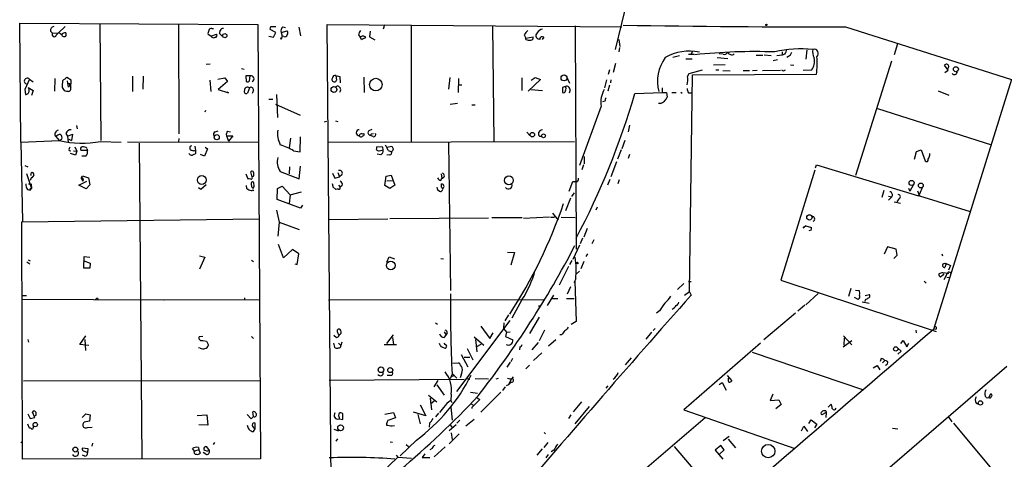
# Model space of a CAD drawing. Extents: x 13 to 23297, y -23051 to 936.
# Drawn here: x 395 to 601, y 352 to 444 of the extents above; entities that cross this region are included whole.
import ezdxf

# ---------------------------------------------------------------- set-up
doc = ezdxf.new("R2010")
doc.units = 0
doc.header["$MEASUREMENT"] = 0
doc.layers.add('MAIN', color=5, linetype='CONTINUOUS')

msp = doc.modelspace()

# ---------------------------------------------------------------- linework, layer by layer
at = {"layer": 'MAIN'}
for p, q in [((522.8167, 452.1201), (519.3453, 437.8961)), ((395.224, 418.5074), (394.97, 443.3994)), ((394.97, 443.3994), (444.754, 443.1454)), ((404.4527, 442.7221), (403.098, 441.3674)), ((411.734, 443.3147), (411.9033, 418.8461)), ((428.1593, 443.2301), (428.244, 420.2854)), ((435.102, 442.2987), (435.4407, 442.2987)), ((444.754, 443.1454), (445.262, 352.3827)), ((447.4633, 442.7221), (448.4793, 442.7221)), ((449.9187, 442.6374), (450.5113, 442.4681)), ((453.3053, 442.5527), (453.644, 440.7747)), ((460.0787, 341.7147), (459.232, 443.1454)), ((459.232, 443.1454), (520.7847, 442.6374)), ((471.17, 443.0607), (470.916, 442.1294)), ((476.758, 442.9761), (476.758, 418.5074)), ((493.776, 442.8067), (494.03, 418.6767)), ((511.048, 442.8067), (511.2173, 396.1554)), ((567.5207, 442.6374), (602.1493, 431.6307)), ((401.4047, 441.7061), (401.828, 441.2827)), ((401.7433, 440.8594), (401.9973, 440.6054)), ((401.828, 441.2827), (403.098, 441.3674)), ((402.59, 440.8594), (403.098, 441.3674)), ((403.9447, 440.6901), (403.86, 440.9441)), ((434.9327, 440.6901), (434.34, 441.0287)), ((434.9327, 440.6901), (436.118, 441.1134)), ((437.3033, 440.6901), (436.7107, 441.1981)), ((447.04, 440.6901), (447.9713, 440.4361)), ((448.4793, 441.4521), (447.294, 442.0447)), ((447.9713, 440.4361), (448.4793, 441.4521)), ((449.58, 441.4521), (450.85, 441.7907)), ((449.58, 441.4521), (449.834, 440.6901)), ((449.834, 440.6901), (449.6647, 440.2667)), ((450.1727, 440.6054), (449.834, 440.6901)), ((465.7513, 440.9441), (466.09, 440.4361)), ((466.344, 440.0127), (466.09, 440.4361)), ((468.2067, 441.7061), (468.0373, 440.5207)), ((468.0373, 440.5207), (469.138, 439.9281)), ((500.38, 440.9441), (500.7187, 440.2667)), ((500.7187, 440.2667), (502.2427, 440.5207)), ((500.7187, 440.0127), (500.7187, 440.2667)), ((504.444, 440.4361), (504.1053, 440.0127)), ((520.1073, 440.0127), (520.3613, 438.4887)), ((520.2767, 438.3194), (520.1073, 437.3881)), ((578.358, 439.0814), (577.6807, 436.7954)), ((531.4527, 436.2874), (532.8073, 436.6261)), ((534.67, 436.8801), (535.8553, 436.8801)), ((535.432, 437.3881), (535.2627, 436.8801)), ((540.6813, 436.2027), (542.8827, 436.0334)), ((541.9513, 436.8801), (541.1047, 436.9647)), ((542.8827, 437.3034), (543.052, 437.1341)), ((548.8093, 436.7107), (550.2487, 436.7107)), ((550.5027, 436.7954), (551.942, 436.6261)), ((554.228, 436.7107), (553.1273, 436.5414)), ((554.228, 437.3881), (554.228, 436.7107)), ((554.8207, 436.8801), (554.228, 436.7107)), ((555.5827, 436.4567), (555.244, 436.2027)), ((559.3927, 437.8114), (559.2233, 435.8641)), ((434.7633, 434.8481), (433.9167, 434.7634)), ((519.43, 434.9327), (518.922, 433.0701)), ((534.162, 435.9487), (535.432, 435.9487)), ((539.9193, 434.6787), (542.3747, 434.7634)), ((552.3653, 435.6101), (553.2967, 435.7794)), ((556.006, 434.6787), (556.6833, 434.5941)), ((577.088, 435.4407), (569.5527, 411.5647)), ((588.9413, 433.5781), (588.1793, 434.5941)), ((405.7227, 431.4614), (404.7913, 432.0541)), ((418.5073, 432.3081), (418.5073, 429.0907)), ((420.7933, 432.3081), (420.7087, 429.5987)), ((436.372, 431.7154), (437.8113, 431.9694)), ((437.8113, 431.9694), (438.404, 431.2074)), ((441.2827, 433.9167), (441.8753, 433.7474)), ((443.1453, 432.3927), (442.214, 432.3927)), ((442.214, 432.3927), (442.2987, 431.2074)), ((442.976, 431.3767), (443.1453, 432.3927)), ((461.01, 432.4774), (461.1793, 431.4614)), ((461.01, 432.4774), (461.8567, 432.2234)), ((461.8567, 432.2234), (461.9413, 430.9534)), ((466.852, 432.1387), (466.9367, 428.9214)), ((484.632, 429.5987), (484.886, 432.0541)), ((499.872, 431.9694), (499.872, 429.3447)), ((501.8193, 431.4614), (502.666, 432.0541)), ((502.666, 432.0541), (503.7667, 431.6307)), ((509.1853, 432.2234), (509.8627, 430.8687)), ((518.16, 433.6627), (517.906, 432.6467)), ((534.5007, 432.2234), (534.8393, 432.9007)), ((534.8393, 432.9007), (537.6333, 433.6627)), ((534.924, 387.2654), (535.5167, 432.5621)), ((535.5167, 432.5621), (561.4247, 432.7314)), ((540.4273, 433.6627), (541.02, 433.6627)), ((541.8667, 433.4934), (543.3907, 433.4087)), ((546.1, 433.4934), (547.4547, 433.4934)), ((549.0633, 433.4934), (548.0473, 433.4087)), ((550.164, 433.4934), (553.8893, 433.5781)), ((554.6513, 433.4934), (554.99, 433.6627)), ((560.4087, 433.5781), (558.6307, 433.4934)), ((588.264, 433.0701), (588.9413, 433.5781)), ((397.002, 431.7154), (396.0707, 429.5141)), ((396.748, 429.9374), (397.764, 429.3447)), ((397.002, 431.7154), (397.764, 431.1227)), ((402.336, 431.8001), (402.2513, 429.1754)), ((403.86, 429.9374), (404.114, 429.5141)), ((404.876, 431.3767), (405.13, 430.0221)), ((405.0453, 430.6994), (405.4687, 430.7841)), ((405.13, 430.7841), (405.4687, 430.7841)), ((405.638, 429.8527), (405.7227, 431.4614)), ((434.6787, 431.4614), (434.9327, 429.0907)), ((438.404, 431.2074), (436.4567, 429.5141)), ((443.23, 430.1067), (443.5687, 429.9374)), ((460.9253, 430.1067), (461.518, 430.3607)), ((486.664, 431.8001), (486.5793, 428.9214)), ((486.664, 430.5301), (487.3413, 430.5301)), ((503.7667, 431.6307), (501.2267, 429.1754)), ((509.016, 430.1914), (508.3387, 429.9374)), ((508.3387, 429.9374), (508.3387, 428.9214)), ((517.5673, 431.5461), (517.144, 429.8527)), ((518.16, 430.4454), (517.8213, 429.1754)), ((518.4987, 431.5461), (518.414, 430.9534)), ((602.1493, 431.6307), (585.8933, 379.3914)), ((396.0707, 429.5141), (396.1553, 428.4981)), ((397.764, 429.3447), (397.4253, 428.2441)), ((436.4567, 429.5141), (438.5733, 428.8367)), ((438.5733, 428.8367), (438.3193, 429.0061)), ((442.976, 429.8527), (442.5527, 428.7521)), ((448.6487, 428.4981), (448.818, 423.6721)), ((501.7347, 429.5141), (504.19, 429.3447)), ((509.9473, 429.4294), (509.778, 428.7521)), ((523.494, 428.6674), (529.1667, 428.9214)), ((529.1667, 429.8527), (529.1667, 428.9214)), ((529.1667, 428.9214), (530.098, 428.9214)), ((530.098, 428.9214), (530.2673, 427.9054)), ((531.1987, 428.9214), (532.13, 428.9214)), ((533.0613, 429.0061), (533.4, 428.7521)), ((534.67, 428.8367), (535.3473, 428.8367)), ((586.8247, 429.2601), (589.1107, 428.3287)), ((447.04, 427.4821), (447.8867, 427.4821)), ((448.3947, 426.4661), (453.5593, 424.1801)), ((486.41, 426.6354), (484.886, 426.3814)), ((489.458, 426.2967), (490.1353, 426.2967)), ((516.4667, 426.0427), (511.8947, 413.6814)), ((517.2287, 427.0587), (516.7207, 426.9741)), ((528.828, 426.6354), (528.4047, 426.6354)), ((433.7473, 424.8574), (433.832, 425.1961)), ((574.2093, 425.5347), (598.0007, 417.9994)), ((406.8233, 421.9787), (406.9927, 421.3014)), ((458.6393, 422.7407), (459.1473, 422.9101)), ((460.9253, 422.9947), (461.4333, 422.8254)), ((522.3933, 422.0634), (522.0547, 420.7087)), ((402.5053, 419.6927), (403.1827, 418.8461)), ((404.622, 420.3701), (404.9607, 419.7774)), ((404.9607, 419.7774), (405.9767, 420.2007)), ((404.9607, 419.7774), (405.13, 418.5074)), ((405.9767, 420.2007), (405.8073, 418.8461)), ((435.7793, 420.7087), (436.4567, 420.8781)), ((438.15, 419.8621), (439.5047, 419.8621)), ((438.15, 419.8621), (438.5733, 418.7614)), ((438.404, 420.7934), (438.9967, 420.7087)), ((439.5047, 419.8621), (438.5733, 418.7614)), ((466.0053, 419.6927), (465.9207, 419.8621)), ((466.5133, 420.2854), (466.852, 420.3701)), ((467.9527, 420.9627), (468.63, 421.2167)), ((468.7993, 419.6927), (468.2913, 419.9467)), ((468.4607, 420.2854), (468.884, 420.3701)), ((500.888, 420.6241), (501.5653, 419.9467)), ((503.682, 420.9627), (503.3433, 420.5394)), ((503.5973, 419.7774), (503.936, 419.7774)), ((395.224, 418.5074), (403.1827, 418.8461)), ((395.224, 418.5074), (395.5627, 401.9974)), ((403.1827, 418.8461), (403.7753, 419.1847)), ((405.2147, 419.1847), (405.8073, 418.8461)), ((406.4847, 417.5761), (406.908, 416.6447)), ((411.9033, 418.6767), (416.1367, 418.5074)), ((417.4913, 418.5921), (445.008, 418.5074)), ((419.9467, 418.3381), (420.4547, 352.2981)), ((428.244, 419.2694), (428.1593, 418.5921)), ((430.53, 417.5761), (430.53, 417.1527)), ((431.546, 417.6607), (431.7153, 416.8141)), ((451.5273, 419.3541), (451.2733, 417.3221)), ((453.5593, 416.4754), (453.644, 419.6081)), ((459.3167, 418.5074), (510.8787, 418.6767)), ((470.8313, 417.4914), (469.5613, 417.5761)), ((471.678, 417.4914), (472.694, 417.6607)), ((484.5473, 418.4227), (484.9707, 387.5194)), ((521.3773, 418.8461), (520.7847, 417.1527)), ((405.2993, 416.8141), (405.638, 416.7294)), ((406.654, 415.7981), (405.5533, 416.1367)), ((406.2307, 416.7294), (406.908, 416.6447)), ((406.908, 416.6447), (406.654, 415.7981)), ((409.1093, 416.8141), (407.7547, 416.8141)), ((408.7707, 415.6287), (407.924, 415.6287)), ((409.0247, 417.2374), (409.1093, 416.8141)), ((431.7153, 416.8141), (431.7153, 416.1367)), ((433.578, 415.6287), (432.7313, 415.9674)), ((434.1707, 417.1527), (433.578, 415.6287)), ((433.7473, 417.4914), (434.1707, 417.1527)), ((452.2047, 416.7294), (453.5593, 416.4754)), ((470.408, 415.8827), (469.646, 416.0521)), ((470.0693, 416.7294), (470.916, 416.8987)), ((470.916, 416.8987), (470.8313, 417.4914)), ((472.2707, 415.8827), (471.678, 415.7981)), ((471.932, 416.8141), (472.6093, 416.5601)), ((512.9107, 415.5441), (512.9107, 414.0201)), ((520.6153, 416.8987), (519.8533, 414.9514)), ((522.3933, 415.9674), (522.0547, 415.1207)), ((581.914, 414.9514), (582.3373, 416.5601)), ((582.3373, 416.5601), (583.2687, 416.8987)), ((583.2687, 416.8987), (584.1153, 414.6127)), ((585.1313, 415.7981), (585.1313, 416.1367)), ((396.0707, 413.6814), (396.6633, 413.3427)), ((453.39, 410.8874), (453.644, 413.5121)), ((512.7413, 413.7661), (512.4027, 412.7501)), ((519.684, 414.4434), (518.4987, 411.3107)), ((561.2553, 413.1734), (561.4247, 413.7661)), ((561.4247, 413.7661), (582.7607, 407.3314)), ((396.4093, 411.9881), (397.4253, 408.8554)), ((397.9333, 411.6494), (397.51, 411.0567)), ((407.8393, 410.9721), (408.0933, 411.4801)), ((408.0933, 411.4801), (409.3633, 411.0567)), ((442.214, 411.9034), (442.6373, 410.8874)), ((443.5687, 411.2261), (443.23, 412.3267)), ((443.8227, 411.3954), (443.5687, 411.2261)), ((449.4107, 412.4114), (453.39, 410.8874)), ((451.358, 413.3427), (451.2733, 411.9034)), ((460.3327, 412.0727), (460.8407, 410.9721)), ((461.4333, 412.1574), (461.772, 411.3107)), ((462.28, 411.7341), (461.772, 411.3107)), ((471.2547, 409.4481), (471.5087, 411.3954)), ((471.5087, 411.3954), (472.6093, 411.6494)), ((472.6093, 411.6494), (473.3713, 409.5327)), ((483.0233, 411.9034), (483.1927, 410.9721)), ((561.086, 412.6654), (553.974, 389.7207)), ((396.8327, 409.7867), (397.0867, 409.7867)), ((397.4253, 411.2261), (397.1713, 410.5487)), ((397.3407, 409.7867), (397.4253, 408.8554)), ((407.3313, 409.5327), (409.0247, 410.3794)), ((408.8553, 408.7707), (407.3313, 409.5327)), ((407.8393, 410.9721), (408.178, 410.3794)), ((408.2627, 410.7181), (408.178, 410.3794)), ((409.6173, 409.6174), (408.8553, 408.7707)), ((409.3633, 411.0567), (409.6173, 409.6174)), ((432.816, 408.6861), (433.9167, 409.7021)), ((442.2987, 409.4481), (442.3833, 408.8554)), ((448.818, 408.8554), (449.834, 409.3634)), ((449.834, 409.3634), (451.4427, 407.5007)), ((460.8407, 410.9721), (461.772, 411.3107)), ((461.6027, 409.5327), (461.9413, 409.1094)), ((462.3647, 409.4481), (461.9413, 409.1094)), ((472.2707, 408.8554), (471.2547, 409.4481)), ((471.678, 410.4641), (472.8633, 410.5487)), ((473.3713, 409.5327), (472.2707, 408.8554)), ((482.9387, 410.5487), (483.1927, 410.9721)), ((483.108, 409.1094), (483.108, 409.7867)), ((509.778, 408.2627), (510.54, 410.2947)), ((518.2447, 410.7181), (517.7367, 409.5327)), ((520.192, 410.6334), (519.938, 409.7867)), ((581.66, 409.5327), (580.898, 408.2627)), ((396.5787, 408.6014), (397.1713, 408.5167)), ((397.1713, 408.5167), (397.4253, 408.8554)), ((397.256, 408.7707), (397.4253, 408.8554)), ((432.308, 409.0247), (432.816, 408.6861)), ((443.6533, 408.6014), (443.8227, 408.3474)), ((448.7333, 406.5694), (448.818, 408.8554)), ((451.4427, 407.5007), (451.2733, 405.7227)), ((451.4427, 407.5007), (453.8133, 408.1781)), ((460.4173, 409.1941), (461.01, 408.6014)), ((482.2613, 408.6014), (482.6847, 408.2627)), ((510.286, 407.1621), (510.8787, 407.9241)), ((575.4793, 408.4321), (575.056, 406.9927)), ((580.644, 408.9401), (580.898, 408.2627)), ((582.5067, 408.3474), (582.93, 407.3314)), ((582.7607, 407.3314), (582.93, 407.6701)), ((583.6073, 409.1941), (582.93, 407.6701)), ((582.93, 407.3314), (593.5133, 404.0294)), ((453.644, 404.7067), (448.7333, 406.5694)), ((454.0673, 405.3841), (453.644, 404.7067)), ((510.032, 406.8234), (509.016, 404.1987)), ((576.4953, 407.2467), (577.1727, 407.0774)), ((577.1727, 407.0774), (576.4953, 406.4001)), ((577.6807, 406.0614), (578.9507, 405.8074)), ((578.612, 406.6541), (578.1887, 406.0614)), ((448.6487, 404.2834), (449.1567, 401.8281)), ((506.3067, 403.6907), (507.492, 402.2514)), ((515.62, 404.9607), (515.366, 404.2834)), ((395.3933, 401.9127), (445.008, 402.5054)), ((395.5627, 352.2981), (395.3933, 401.9127)), ((449.1567, 401.8281), (448.9027, 398.8647)), ((449.1567, 401.8281), (453.39, 400.3041)), ((459.5707, 402.3361), (471.8473, 402.5054)), ((492.9293, 402.6747), (472.2707, 402.5054)), ((493.6067, 402.7594), (499.9567, 402.7594)), ((500.2107, 402.6747), (505.6293, 402.9287)), ((505.8833, 402.8441), (506.73, 402.8441)), ((508.0847, 402.8441), (511.048, 402.7594)), ((513.5033, 400.4734), (512.826, 398.6954)), ((558.8847, 400.5581), (558.6307, 400.8121)), ((559.2233, 401.0661), (558.8, 400.7274)), ((559.2233, 401.0661), (558.8, 400.7274)), ((559.2233, 401.0661), (560.4087, 400.7274)), ((560.324, 400.1347), (559.816, 399.9654)), ((450.088, 394.3774), (449.072, 397.1714)), ((511.8947, 397.0021), (510.54, 394.0387)), ((512.572, 398.4414), (512.064, 397.2561)), ((514.9427, 398.1027), (514.5193, 397.2561)), ((451.9507, 396.0707), (450.088, 394.3774)), ((453.3053, 395.2241), (451.9507, 396.0707)), ((452.9667, 392.9381), (453.3053, 395.2241)), ((496.9087, 395.5627), (498.348, 395.4781)), ((498.348, 395.4781), (497.586, 392.8534)), ((513.588, 395.2241), (513.2493, 394.6314)), ((576.2413, 396.6634), (575.564, 395.1394)), ((578.104, 396.1554), (576.2413, 396.6634)), ((578.2733, 394.8854), (578.104, 396.1554)), ((587.5867, 395.2241), (587.756, 394.8007)), ((396.494, 393.5307), (397.0867, 393.1074)), ((396.748, 393.9541), (397.1713, 393.7001)), ((408.2627, 393.7847), (409.702, 393.2767)), ((408.3473, 392.1761), (408.432, 394.6314)), ((408.432, 394.6314), (409.6173, 394.4621)), ((409.702, 393.2767), (409.6173, 392.1761)), ((432.562, 394.8007), (433.6627, 394.4621)), ((433.6627, 394.4621), (432.562, 392.0067)), ((443.3993, 393.8694), (443.8227, 393.6154)), ((452.4587, 393.1074), (452.9667, 392.9381)), ((471.678, 393.4461), (472.186, 394.5467)), ((472.186, 394.5467), (473.2867, 394.1234)), ((482.9387, 394.2081), (483.5313, 394.1234)), ((510.286, 393.7847), (509.8627, 392.9381)), ((512.826, 393.6154), (512.2333, 392.0914)), ((577.596, 394.2081), (578.2733, 394.8854)), ((588.0947, 393.1921), (588.3487, 393.2767)), ((588.518, 393.1921), (588.264, 392.3454)), ((588.3487, 393.2767), (589.4493, 392.7687)), ((409.6173, 392.1761), (408.3473, 392.1761)), ((507.746, 388.7047), (509.6933, 392.5994)), ((511.8947, 391.5834), (511.302, 390.9907)), ((589.026, 391.0754), (587.8407, 391.2447)), ((588.0947, 389.8054), (588.772, 391.1601)), ((588.772, 391.1601), (589.026, 391.0754)), ((589.4493, 392.7687), (589.026, 391.7527)), ((511.1327, 389.9747), (510.7093, 389.1281)), ((510.9633, 389.4667), (511.2173, 381.0847)), ((533.7387, 388.9587), (532.384, 387.7734)), ((534.67, 389.3821), (535.2627, 389.3821)), ((553.974, 389.7207), (586.4013, 378.9681)), ((583.946, 389.4667), (584.3693, 389.0434)), ((587.8407, 390.7367), (587.3327, 390.3134)), ((588.6873, 390.3134), (589.3647, 390.2287)), ((510.032, 388.2814), (509.3547, 386.7574)), ((534.924, 387.2654), (533.8233, 386.5034)), ((534.924, 387.2654), (535.2627, 386.5881)), ((561.7633, 386.9267), (559.2233, 384.5561)), ((568.6213, 387.9427), (568.1133, 386.2494)), ((569.5527, 387.6041), (570.3147, 387.5194)), ((395.3933, 386.5034), (396.4093, 386.5034)), ((425.2807, 385.4874), (395.478, 385.6567)), ((411.226, 385.9107), (411.3953, 385.6567)), ((425.0267, 385.5721), (445.1773, 385.6567)), ((441.96, 385.9954), (441.96, 385.4874)), ((459.486, 385.5721), (504.3593, 385.6567)), ((499.872, 385.5721), (497.7553, 381.7621)), ((505.206, 384.3867), (506.5607, 386.5881)), ((506.3067, 385.8261), (507.4073, 385.8261)), ((509.1853, 385.8261), (510.794, 385.8261)), ((570.1453, 385.6567), (569.3833, 386.0801)), ((570.992, 385.1487), (572.4313, 384.8947)), ((571.5847, 385.5721), (571.5, 385.2334)), ((571.5847, 386.5034), (572.516, 386.6727)), ((503.3433, 384.3867), (503.5973, 384.0481)), ((528.6587, 383.2861), (527.9813, 382.7781)), ((557.022, 382.7781), (550.418, 377.1901)), ((558.9693, 384.4714), (557.53, 383.2014)), ((481.838, 380.7461), (482.2613, 380.4921)), ((486.3253, 366.4374), (497.4167, 381.2541)), ((496.1467, 380.7461), (496.062, 379.5607)), ((497.078, 382.4394), (496.316, 381.1694)), ((503.5127, 381.9314), (501.4807, 378.5447)), ((511.2173, 381.0847), (510.2013, 380.4074)), ((461.3487, 378.8834), (461.3487, 379.3067)), ((483.616, 378.8834), (484.0393, 378.2061)), ((484.2933, 378.6294), (484.0393, 378.2061)), ((491.3207, 380.0687), (493.1833, 377.5287)), ((493.1833, 377.5287), (493.8607, 378.7141)), ((496.062, 379.5607), (496.6547, 378.7987)), ((496.6547, 378.7987), (496.4853, 377.9521)), ((496.6547, 378.7987), (497.4167, 378.8834)), ((504.6133, 379.2221), (503.5127, 377.0207)), ((526.9653, 378.7987), (525.78, 377.3594)), ((527.7273, 379.5607), (527.304, 379.1374)), ((582.168, 379.2221), (582.2527, 378.7141)), ((586.4013, 379.4761), (585.8933, 379.3914)), ((396.6633, 377.2747), (396.8327, 376.7667)), ((407.5007, 376.2587), (408.7707, 378.0367)), ((408.6013, 377.2747), (408.686, 374.9887)), ((433.2393, 377.9521), (432.4773, 377.8674)), ((433.2393, 377.1054), (434.0013, 376.9361)), ((434.0013, 376.9361), (434.4247, 376.0894)), ((443.3993, 377.9521), (443.8227, 377.5287)), ((460.502, 376.5127), (460.756, 375.6661)), ((460.5867, 378.2061), (461.1793, 377.6981)), ((461.6027, 376.5127), (462.026, 376.0047)), ((462.28, 376.7667), (462.026, 376.0047)), ((471.678, 376.4281), (473.0327, 378.2907)), ((472.8633, 377.6981), (473.0327, 376.2587)), ((483.616, 377.6981), (484.0393, 378.2061)), ((483.87, 376.2587), (483.616, 376.5127)), ((489.8813, 377.8674), (491.9133, 376.0894)), ((490.22, 377.2747), (490.474, 374.7347)), ((496.4853, 377.9521), (498.0093, 377.1901)), ((503.2587, 376.6821), (501.9887, 375.1581)), ((506.984, 377.1901), (505.46, 375.9201)), ((508.1693, 378.2907), (507.8307, 378.2907)), ((549.7407, 376.5127), (533.7387, 362.6274)), ((568.7907, 377.0207), (567.0127, 375.6661)), ((567.0973, 378.0367), (568.7907, 376.1741)), ((567.182, 376.0894), (567.2667, 377.6134)), ((579.0353, 376.4281), (579.5433, 377.1054)), ((579.5433, 377.1054), (580.3053, 375.7507)), ((580.3053, 375.7507), (580.7287, 376.5127)), ((409.448, 376.0047), (407.5007, 376.2587)), ((432.6467, 375.4967), (432.308, 375.5814)), ((462.026, 375.7507), (462.026, 376.0047)), ((471.0853, 376.2587), (473.71, 376.2587)), ((482.9387, 375.8354), (483.87, 375.4967)), ((488.442, 375.4121), (489.6273, 373.0414)), ((490.474, 375.8354), (491.4053, 376.3434)), ((499.4487, 375.7507), (499.364, 375.1581)), ((504.0207, 374.4807), (502.3273, 372.8721)), ((547.9627, 374.6501), (571.246, 366.7761)), ((578.4427, 375.4967), (579.12, 374.8194)), ((579.12, 374.8194), (578.4427, 374.2267)), ((485.4787, 372.3641), (486.664, 372.4487)), ((487.172, 374.1421), (488.6113, 371.6021)), ((487.8493, 373.6341), (489.0347, 373.6341)), ((497.4167, 372.5334), (496.7393, 371.5174)), ((497.9247, 373.2954), (497.586, 372.6181)), ((522.732, 373.4647), (521.462, 372.0254)), ((574.9713, 373.2954), (574.7173, 372.7027)), ((575.7333, 372.8721), (575.2253, 372.4487)), ((501.4807, 371.9407), (500.7187, 371.1787)), ((513.1647, 295.9101), (601.218, 371.6867)), ((573.278, 371.3481), (574.1247, 371.8561)), ((574.1247, 371.8561), (574.6327, 370.9247)), ((395.732, 368.6387), (445.262, 368.7234)), ((459.6553, 368.8081), (487.8493, 368.9774)), ((472.44, 369.7394), (471.7627, 369.7394)), ((482.346, 368.7234), (481.4993, 367.3687)), ((485.3093, 370.0781), (484.886, 369.0621)), ((485.8173, 369.7394), (485.2247, 369.5701)), ((485.3093, 370.1627), (486.3253, 369.2314)), ((487.172, 369.9087), (487.0027, 369.3161)), ((488.442, 369.1467), (489.0347, 368.9774)), ((490.1353, 369.1467), (492.9293, 369.0621)), ((494.9613, 369.1467), (494.4533, 368.9774)), ((497.078, 367.7921), (497.7553, 369.1467)), ((497.6707, 368.3847), (497.078, 367.7921)), ((498.094, 369.4854), (497.7553, 369.1467)), ((541.1047, 367.8767), (541.6973, 368.3001)), ((541.6973, 368.3001), (542.544, 366.6914)), ((542.798, 369.7394), (543.7293, 368.6387)), ((543.052, 368.9774), (543.052, 369.2314)), ((482.092, 367.7921), (483.616, 365.6754)), ((489.1193, 366.2681), (490.6433, 366.0987)), ((495.4693, 366.2681), (491.3207, 362.1194)), ((496.4007, 367.3687), (495.808, 366.6067)), ((497.078, 367.7921), (496.57, 367.6227)), ((517.8213, 367.6227), (517.398, 367.1147)), ((480.3987, 365.6754), (482.092, 364.2361)), ((480.7373, 364.9981), (480.9913, 362.6274)), ((481.584, 364.4054), (480.822, 363.8127)), ((485.14, 365.8447), (485.0553, 364.5747)), ((485.0553, 364.5747), (485.2247, 364.1514)), ((491.0667, 364.7441), (489.458, 363.0507)), ((490.5587, 365.0827), (491.0667, 364.7441)), ((512.318, 364.2361), (510.6247, 362.2041)), ((552.2807, 365.8447), (551.7727, 364.5747)), ((551.7727, 364.5747), (553.5507, 364.6594)), ((553.5507, 364.6594), (554.0587, 363.7281)), ((597.408, 365.1674), (597.8313, 365.9294)), ((398.1027, 361.0187), (397.6793, 362.1194)), ((443.8227, 361.1881), (443.6533, 362.2041)), ((471.2547, 361.6961), (473.0327, 362.0347)), ((473.0327, 362.0347), (473.456, 360.9341)), ((479.806, 361.3574), (477.266, 362.1194)), ((478.6207, 363.6434), (479.806, 361.3574)), ((483.5313, 363.0507), (482.6847, 362.0347)), ((485.0553, 363.1354), (485.3093, 360.4261)), ((489.1193, 363.8974), (489.7967, 363.5587)), ((489.458, 363.0507), (489.458, 362.8814)), ((513.9267, 363.3047), (510.9633, 359.6641)), ((533.7387, 362.6274), (556.9373, 354.4994)), ((554.0587, 363.7281), (552.958, 362.7967)), ((563.4567, 362.0347), (562.5253, 361.5267)), ((563.372, 362.3734), (563.4567, 362.0347)), ((563.4567, 362.0347), (563.372, 361.0187)), ((563.88, 363.1354), (564.4727, 363.8127)), ((594.7833, 363.9821), (595.2913, 363.8127)), ((396.6633, 361.7807), (397.1713, 360.7647)), ((397.1713, 360.7647), (398.1027, 361.0187)), ((398.3567, 361.4421), (398.1027, 361.3574)), ((408.0087, 361.0187), (408.7707, 361.7807)), ((409.5327, 360.2567), (408.432, 360.0027)), ((408.7707, 361.7807), (409.702, 361.5267)), ((409.702, 361.5267), (409.5327, 360.2567)), ((432.054, 361.4421), (434.086, 361.5267)), ((434.086, 361.5267), (434.2553, 359.4101)), ((442.468, 361.6114), (443.3147, 360.6801)), ((443.3147, 360.6801), (443.8227, 361.1881)), ((461.6873, 361.0187), (461.6873, 360.6801)), ((461.6873, 360.6801), (462.4493, 360.5954)), ((462.4493, 360.5954), (462.4493, 361.7807)), ((473.456, 360.9341), (471.8473, 360.3414)), ((478.1127, 361.6114), (478.6207, 359.6641)), ((482.4307, 361.8654), (481.838, 361.1034)), ((486.918, 360.4261), (486.3253, 359.8334)), ((489.8813, 360.5954), (488.188, 359.1561)), ((538.1413, 360.9341), (494.8767, 323.7654)), ((510.1167, 361.5267), (509.6087, 360.7647)), ((559.816, 359.7487), (560.324, 360.5107)), ((560.324, 360.5107), (561.5093, 359.5794)), ((588.9413, 361.1881), (589.7033, 360.0874)), ((396.5787, 359.6641), (396.9173, 358.8174)), ((409.1093, 358.9021), (410.1253, 358.9867)), ((434.2553, 359.4101), (432.3927, 359.4947)), ((443.484, 358.0554), (443.8227, 358.0554)), ((443.8227, 358.0554), (444.1613, 358.6481)), ((444.1613, 358.6481), (444.1613, 359.8334)), ((460.5867, 358.5634), (461.6027, 358.2247)), ((472.7787, 359.2407), (473.2867, 359.3254)), ((480.568, 359.8334), (480.4833, 358.9867)), ((486.156, 359.4947), (484.7167, 358.2247)), ((484.886, 359.4947), (485.3093, 358.9021)), ((558.292, 358.2247), (558.8, 359.1561)), ((558.8, 359.1561), (559.562, 358.0554)), ((561.5093, 359.5794), (561.0013, 358.8174)), ((577.342, 358.7327), (578.4427, 358.6481)), ((590.042, 359.8334), (598.0007, 350.2661)), ((395.224, 355.7694), (395.3933, 355.9387)), ((461.3487, 356.5314), (461.01, 356.0234)), ((472.3553, 355.9387), (472.8633, 355.8541)), ((477.8587, 356.2774), (474.472, 352.9754)), ((486.7487, 357.5474), (484.7167, 355.5154)), ((485.14, 357.8014), (485.3093, 356.3621)), ((504.5287, 357.8861), (504.7827, 357.5474)), ((543.2213, 357.0394), (541.9513, 356.1081)), ((542.9673, 356.4467), (544.4913, 354.6687)), ((409.2787, 354.4147), (408.0087, 354.5841)), ((408.432, 353.9914), (409.194, 353.6527)), ((409.194, 353.6527), (409.2787, 354.4147)), ((410.21, 355.6001), (410.0407, 355.0074)), ((431.4613, 353.9914), (431.038, 354.4994)), ((432.3927, 354.2454), (431.4613, 353.9914)), ((432.308, 354.7534), (432.3927, 354.2454)), ((432.3927, 354.2454), (432.6467, 353.5681)), ((434.594, 354.0761), (434.086, 354.8381)), ((435.6947, 355.7694), (435.356, 355.3461)), ((475.742, 355.3461), (476.1653, 354.9227)), ((481.1607, 354.4994), (480.6527, 354.2454)), ((483.87, 354.8381), (481.584, 352.8061)), ((504.1053, 354.4147), (503.0047, 353.1447)), ((505.2907, 355.7694), (504.444, 354.7534)), ((506.5607, 354.1607), (505.968, 353.8221)), ((531.7067, 354.9227), (542.544, 342.2227)), ((541.4433, 355.1767), (540.258, 354.1607)), ((540.258, 354.1607), (541.8667, 352.2981)), ((541.1893, 353.3141), (542.1207, 354.2454)), ((542.1207, 354.2454), (541.4433, 355.1767)), ((445.262, 352.3827), (395.5627, 352.2981)), ((408.6013, 352.8907), (408.0933, 353.1447)), ((433.832, 353.3141), (433.324, 353.6527)), ((473.964, 352.7214), (467.1907, 346.2021)), ((473.6253, 353.1447), (473.964, 352.7214)), ((473.964, 352.7214), (476.8427, 352.4674)), ((479.6367, 353.3987), (479.044, 352.6367)), ((479.044, 352.6367), (480.6527, 352.6367)), ((505.3753, 353.2294), (504.8673, 352.5521))]:
    msp.add_line(p, q, dxfattribs=at)
for centre, radius in [((550.9683, 443.0185), 0.1338), ((437.8254, 440.7865), 0.4445), ((449.58, 440.1821), 0.1197), ((590.5584, 433.7729), 0.5223), ((508.6871, 431.9483), 0.6145), ((460.6263, 429.54), 0.602), ((469.3717, 430.5517), 1.3154), ((436.1348, 419.5597), 0.5424), ((502.0647, 420.0956), 0.4767), ((504.3917, 419.862), 0.399), ((433.0162, 410.6204), 0.9311), ((497.1688, 410.5431), 0.9254), ((511.1961, 410.2313), 0.1496), ((581.2954, 410.0024), 0.538), ((583.2358, 409.4758), 0.5039), ((559.9514, 402.8018), 0.5498), ((472.4804, 392.7645), 0.9136), ((511.4713, 393.2768), 0.1693), ((577.9754, 375.3144), 0.4502), ((470.4343, 370.9677), 0.5858), ((472.3929, 370.898), 0.5207), ((595.6784, 364.0471), 0.4488), ((398.2312, 359.5046), 0.4526), ((462.0064, 358.8447), 0.6075), ((406.5904, 354.2925), 0.5168), ((551.3511, 353.9651), 1.395)]:
    msp.add_circle(centre, radius, dxfattribs=at)
for centre, radius, start, end in [((402.3021, 441.8417), 0.9075, 104.036243, 188.592573), ((434.9702, 441.8566), 0.4613, 73.399492, 177.664214), ((437.4906, 441.6519), 0.6502, 84.112295, 159.895686), ((447.8867, 442.2564), 0.6294, 132.276138, 199.655661), ((450.6383, 441.7907), 1.1111, 130.360804, 197.741921), ((561.3397, 2784.0669), 2341.4377, 269.0137721, 270.1512514), ((402.209, 440.9863), 0.4827, 142.11877, 195.242626), ((402.209, 440.93), 0.3875, 236.88812, 349.502061), ((402.759, 440.2662), 1.1522, 36.039438, 72.889228), ((404.5091, 440.3796), 0.9942, 83.479707, 145.403622), ((404.2834, 441.3248), 0.7194, 241.913927, 298.079046), ((403.9873, 441.0288), 0.7194, 331.913927, 28.079046), ((435.2711, 441.2828), 0.9651, 142.120851, 195.264491), ((435.4626, 440.9185), 0.5771, 203.317237, 303.285264), ((435.7794, 440.8594), 0.4233, 269.986465, 36.875312), ((267.4409, 483.8691), 174.5654, 345.851179, 346.080322), ((450.3843, 441.0287), 0.4733, 243.440363, 349.703815), ((450.4055, 441.3674), 0.6138, 316.399434, 43.600566), ((468.0588, 440.4569), 2.3584, 143.024664, 168.077809), ((466.6826, 439.8717), 0.8184, 43.598957, 136.396215), ((463.2172, 448.1264), 8.6953, 291.07531, 297.820195), ((503.0889, 439.505), 3.0674, 129.397568, 152.020577), ((501.783, 440.3363), 0.4953, 264.40337, 21.85726), ((503.5461, 440.7954), 0.732, 128.610913, 287.538924), ((504.3094, 440.7809), 1.3538, 95.059935, 154.326485), ((504.1153, 440.0301), 0.5224, 51.006164, 172.597439), ((501.4383, 441.1978), 1.3865, 238.733619, 282.344134), ((536.4913, 431.2515), 8.2886, 143.319646, 195.11131), ((534.7852, 427.8029), 9.7454, 77.129256, 120.46626), ((548.8408, 311.1203), 126.3269, 88.247566, 95.822782), ((542.1207, 437.7437), 0.8801, 258.902018, 329.979754), ((543.7011, 437.6984), 0.9087, 205.764237, 306.159948), ((558.1709, 414.3373), 23.6902, 83.962308, 103.342182), ((552.0982, 438.5589), 3.1985, 328.340392, 349.585241), ((555.0037, 437.6141), 1.2941, 296.576931, 346.108716), ((558.0599, 435.3687), 2.9535, 322.680033, 14.698734), ((563.7523, 437.4303), 3.1245, 171.426437, 204.832774), ((560.9336, 437.0494), 0.8889, 310.364291, 107.741971), ((547.2049, 434.8832), 14.3817, 351.395047, 5.942339), ((588.5839, 434.3213), 0.488, 303.989668, 146.010332), ((573.7179, 220.0656), 271.0633, 128.550178, 128.779361), ((443.2896, 431.776), 0.6334, 296.144331, 103.169555), ((460.6925, 431.6096), 0.5089, 135, 343.067804), ((460.9023, 431.9155), 0.5721, 79.149649, 174.594322), ((529.3771, 431.6309), 5.1577, 347.67675, 6.596461), ((554.482, 433.8323), 0.3788, 206.598874, 296.54476), ((590.2515, 433.2034), 0.5537, 213.147526, 3.72803), ((396.5606, 431.2759), 0.6229, 44.87642, 247.745946), ((396.4939, 429.5141), 0.4937, 329.040224, 59.024302), ((409.6535, 430.3186), 5.806, 169.499646, 183.764514), ((405.0454, 430.784), 0.0846, 0.067725, 269.932275), ((406.2026, 430.4364), 0.8121, 154.649797, 225.952929), ((442.5526, 429.4294), 0.5986, 44.993233, 188.134163), ((442.5809, 431.5178), 0.4195, 227.724474, 340.347095), ((442.9335, 430.1492), 0.2995, 278.157154, 351.842846), ((442.8658, 429.2854), 0.9587, 3.546139, 42.848561), ((462.2374, 430.6568), 0.778, 202.371723, 247.628278), ((461.128, 429.5418), 0.9044, 323.678728, 25.938908), ((509.1922, 429.4566), 0.7556, 357.937, 103.484526), ((507.7877, 429.7258), 1.3136, 339.236183, 20.759739), ((396.2401, 429.1753), 0.6825, 262.862488, 7.137512), ((404.8638, 430.1609), 0.9902, 220.782042, 275.615598), ((405.1385, 429.6749), 0.5302, 250.40651, 19.59349), ((442.2987, 429.0907), 0.4233, 143.132809, 306.875312), ((445.1462, 428.4621), 1.5908, 146.301941, 172.585052), ((508.5927, 429.26), 0.4233, 233.124688, 0.013536), ((366.017, 475.0226), 164.1579, 332.192045, 343.59759), ((521.7216, 426.9319), 5.3296, 151.020263, 189.604242), ((528.0694, 428.9457), 2.4317, 288.177885, 334.671084), ((536.6739, 429.8835), 2.2608, 182.925809, 207.581728), ((518.7508, 426.9747), 1.5244, 146.291169, 176.841227), ((403.1976, 420.2057), 0.8617, 102.350658, 216.53875), ((403.4839, 418.775), 1.3416, 88.402575, 136.839432), ((403.0276, 419.4811), 0.8043, 338.375849, 52.135637), ((405.744, 419.9254), 1.2069, 91.011248, 158.379309), ((435.9346, 420.2374), 0.4962, 108.237781, 229.143208), ((439.053, 420.1161), 0.938, 133.777634, 195.710475), ((453.2199, 420.2006), 4.3995, 168.902568, 210.022076), ((465.9207, 420.4971), 0.635, 90, 270), ((466.3758, 419.8515), 0.4552, 72.416941, 178.665732), ((466.2169, 420.2858), 0.6297, 250.365149, 317.709785), ((466.6766, 420.1463), 0.2843, 271.229594, 51.912942), ((468.3034, 420.5152), 0.5686, 128.085343, 268.780696), ((468.5455, 420.0313), 0.2679, 108.45524, 198.407897), ((468.9404, 420.1161), 0.4462, 251.569111, 34.694341), ((504.1054, 420.3701), 0.7807, 167.475173, 229.394725), ((546.286, 294.0475), 133.8752, 108.327138, 108.556321), ((407.954, 439.9204), 21.6077, 257.243088, 280.531321), ((408.1358, 417.1104), 0.4827, 105.265529, 217.864574), ((408.1144, 416.1998), 1.3804, 48.739101, 94.391702), ((473.0093, 333.0158), 94.6305, 116.443636, 116.6729), ((442.1235, 398.2591), 21.0424, 61.374024, 69.738201), ((468.6301, 417.4066), 0.9465, 333.440363, 10.316217), ((468.665, 415.7646), 3.4314, 17.809238, 38.798798), ((599.8748, 502.0893), 152.6537, 213.578079, 213.807241), ((405.8922, 417.0257), 0.6295, 132.282873, 199.640967), ((408.0507, 416.4754), 1.1115, 310.376517, 17.742119), ((431.0111, 416.7642), 0.9665, 220.484912, 271.594926), ((430.9702, 417.2627), 0.4537, 194.030118, 278.59446), ((431.3767, 417.4488), 0.7194, 241.913927, 298.079046), ((516.0366, 246.6225), 189.3281, 116.44709, 116.676246), ((469.9635, 417.3008), 0.5811, 213.104879, 280.490041), ((469.9844, 416.7295), 0.9468, 296.575876, 10.294022), ((472.319, 416.2819), 0.4021, 263.101204, 43.780696), ((472.4564, 417.1169), 0.5774, 285.355202, 3.55467), ((373.2654, 500.0334), 227.9972, 338.088675, 338.317834), ((451.86, 414.3278), 3.1099, 161.975207, 218.040608), ((584.4169, 414.8562), 0.3876, 218.916045, 14.215471), ((397.6094, 411.8003), 0.3574, 335.019917, 221.244747), ((443.5122, 412.1856), 0.3155, 10.312965, 153.434949), ((442.8057, 411.8188), 1.1016, 337.396939, 22.59826), ((461.8322, 412.07), 0.5599, 323.126008, 114.19835), ((483.135, 411.5301), 0.5609, 275.903689, 75.304786), ((398.6092, 409.8227), 2.3695, 180.870543, 211.025961), ((397.2137, 409.7444), 0.1339, 161.578587, 18.421413), ((408.0086, 410.7744), 0.2603, 347.50701, 130.575031), ((442.8068, 409.9571), 0.9456, 63.413271, 100.325982), ((443.2646, 411.1222), 0.3214, 263.819286, 18.863447), ((444.0348, 409.7867), 0.7201, 151.943894, 208.049084), ((443.8481, 409.3804), 0.4539, 171.421795, 255.960695), ((443.611, 409.8926), 0.3147, 340.332702, 132.282263), ((443.329, 409.4621), 0.6632, 308.079584, 29.305513), ((629.6281, 451.8504), 174.5046, 193.919653, 194.148876), ((461.532, 409.6314), 0.8527, 347.585625, 61.312851), ((483.0176, 411.3596), 0.8147, 201.826223, 264.442654), ((483.1352, 409.2938), 0.4936, 297.354142, 93.158584), ((497.0779, 409.5328), 0.7807, 220.610052, 12.524827), ((510.8787, 579.5946), 169.3002, 269.885375, 270.114592), ((511.1326, 410.8874), 0.5987, 278.132809, 8.132809), ((397.2137, 408.6437), 0.1339, 71.578587, 251.537987), ((443.8012, 410.7389), 2.3575, 233.027543, 258.09094), ((443.3994, 408.6859), 0.2676, 251.544736, 341.592135), ((461.4335, 407.7539), 0.9474, 79.712462, 116.551528), ((461.6373, 409.0055), 0.3213, 263.817365, 18.869213), ((609.169, 451.1779), 133.8593, 198.316987, 198.546184), ((482.8732, 408.6976), 0.474, 246.566501, 60.309089), ((576.6281, 407.4997), 0.6891, 322.208873, 79.870651), ((578.4765, 407.1113), 0.4768, 286.508202, 83.88407), ((411.954, 438.5032), 102.047, 326.788395, 341.262717), ((560.5263, 402.4819), 0.5325, 294.519643, 93.552844), ((559.4765, 400.5582), 0.9474, 333.448472, 10.287538), ((332.5309, 489.6409), 201.0865, 321.879275, 332.541077), ((491.1526, 391.8421), 20.0672, 354.660476, 7.502041), ((588.1794, 392.7688), 0.4313, 101.315144, 281.29951), ((482.3624, 397.2093), 21.024, 326.391262, 344.95718), ((587.6713, 390.9061), 0.6826, 172.88019, 240.261365), ((588.1465, 388.687), 2.5759, 96.817951, 116.577983), ((587.7348, 390.9907), 0.2752, 292.632677, 67.367323), ((589.1361, 390.9654), 0.4129, 15.453533, 151.864659), ((751.6049, 383.8422), 266.6511, 179.355393, 182.958831), ((569.5901, 386.9841), 0.9009, 333.924158, 36.455225), ((411.2683, 385.3605), 0.5518, 94.396316, 147.536771), ((2815.2975, -1630.5488), 3044.2405, 138.5009514, 139.6294687), ((535.8434, 379.5512), 8.0975, 138.70804, 152.53275), ((524.634, 390.6968), 7.7416, 311.455853, 325.699253), ((531.8276, 385.1427), 0.8142, 291.80141, 354.460259), ((569.8549, 386.2362), 0.6482, 296.616441, 32.878615), ((656.5633, 216.4365), 189.2834, 116.447062, 116.676272), ((572.0079, 386.4187), 0.5681, 296.574073, 26.56054), ((529.7721, 386.1553), 2.9475, 300.844409, 323.127381), ((461.6646, 379.1309), 0.3615, 1.030389, 150.903834), ((292.173, 293.8848), 189.3282, 26.447076, 26.676232), ((461.62, 378.8087), 0.5224, 277.402561, 38.993836), ((483.8512, 378.7612), 0.4613, 343.399492, 87.664214), ((720.1981, 209.352), 271.1024, 141.223963, 141.45313), ((507.533, 381.2131), 2.4565, 302.329512, 327.670488), ((15874.8577, -17473.5602), 23504.8997, 130.57618774, 130.80537116), ((586.226, 379.6999), 0.2843, 308.071195, 88.790557), ((432.9853, 377.6134), 0.568, 153.434949, 296.565051), ((461.0948, 378.2906), 0.5985, 278.116564, 351.883436), ((652.1042, 460.854), 189.3281, 206.453857, 206.683026), ((483.7343, 378.7928), 1.1011, 197.587464, 263.832202), ((497.0543, 377.0881), 0.9604, 239.718657, 6.096437), ((433.2817, 376.5551), 1.2342, 239.037836, 337.832221), ((461.2217, 376.0896), 0.6295, 222.282873, 289.640967), ((461.374, 376.4536), 0.9587, 273.546139, 312.848561), ((483.7994, 375.8777), 0.3875, 280.497939, 79.502061), ((499.3637, 376.3437), 0.5991, 278.157154, 351.842846), ((483.9405, 369.749), 3.8348, 24.645013, 44.748556), ((575.0348, 372.5123), 0.7857, 27.253168, 94.635856), ((575.8616, 372.4142), 0.4755, 264.739026, 105.652457), ((470.3233, 370.3392), 0.6145, 214.243458, 15.305003), ((472.4231, 370.2474), 0.5082, 271.905397, 29.985395), ((479.191, 366.7238), 6.0136, 351.59408, 38.915741), ((485.3796, 370.9671), 2.0816, 329.438438, 10.54661), ((517.5745, 371.1485), 2.5552, 301.825936, 343.357885), ((454.6356, 387.4672), 38.8859, 306.670395, 333.017771), ((497.4441, 369.9563), 0.9012, 233.550995, 296.058953), ((497.7553, 368.7657), 0.3852, 257.47926, 77.464739), ((543.3636, 368.7195), 0.4044, 140.386678, 235.873798), ((543.0773, 369.3417), 0.9588, 273.551733, 312.844497), ((598.0859, 365.9294), 1.5269, 146.321381, 199.432958), ((360.7227, 486.2519), 177.4286, 309.838177, 317.114804), ((487.2986, 360.8074), 4.3846, 120.772371, 149.227629), ((596.0535, 364.6594), 1.4395, 151.93243, 208.06757), ((596.6035, 365.1249), 0.2995, 8.157154, 81.842846), ((597.154, 365.758), 0.6429, 246.728857, 293.271143), ((597.6197, 365.492), 0.3875, 236.88812, 349.502061), ((597.8253, 365.6452), 0.2843, 308.087058, 88.790557), ((397.9898, 362.0629), 0.3156, 26.581291, 169.687035), ((397.8246, 361.7687), 0.6243, 328.458631, 44.22122), ((443.865, 361.7807), 0.4734, 10.308094, 116.565051), ((562.7795, 361.8654), 0.4235, 126.888839, 233.111161), ((563.1179, 361.4421), 0.9653, 74.738635, 127.87186), ((562.4698, 362.7662), 2.2598, 2.922039, 27.586725), ((565.1351, 363.0731), 0.4512, 205.14502, 346.27799), ((408.7707, 359.4524), 0.635, 121.607502, 301.607502), ((444.0203, 361.5691), 0.4291, 242.587157, 43.668658), ((461.4487, 361.4382), 0.7948, 139.904607, 287.470572), ((462.7043, 361.442), 1.1016, 157.396939, 202.59826), ((462.0139, 361.3334), 0.6242, 45.772378, 121.546171), ((475.4462, 358.8596), 3.892, 157.621226, 171.868649), ((478.6211, 362.2038), 3.0674, 309.397568, 332.020577), ((396.858, 357.8605), 0.9587, 47.151439, 86.453861), ((397.383, 359.0291), 0.4827, 285.254078, 15.254078), ((654.282, 443.6496), 227.9506, 201.687966, 201.917182), ((570.1572, 527.6503), 211.6803, 233.014185, 233.243346), ((443.9496, 359.5033), 0.3922, 57.327102, 193.7492), ((444.5373, 359.5519), 0.9789, 188.328758, 247.411652), ((514.536, 655.6752), 299.3611, 261.752594, 261.981777), ((406.5694, 353.5681), 0.6825, 209.745922, 29.742799), ((408.4508, 354.4523), 0.4613, 163.399492, 267.664214), ((431.9976, 353.0035), 1.7772, 79.941409, 122.679633), ((431.8084, 353.7374), 0.4301, 143.804171, 280.217871), ((433.837, 354.4646), 0.4489, 56.309932, 197.433969), ((434.213, 355.1906), 1.1779, 226.933446, 288.87337), ((434.0578, 353.8503), 0.5818, 247.16348, 22.83652), ((481.9708, 354.4209), 0.8139, 111.787031, 174.465227), ((824.4414, 164.2959), 370.2658, 148.921655, 149.150838), ((408.4531, 353.6175), 0.7417, 281.525044, 2.720065), ((432.0963, 353.9492), 0.6695, 251.573171, 325.301058), ((464.3507, 235.6474), 116.999, 85.578117, 92.300011)]:
    msp.add_arc(centre, radius, start, end, dxfattribs=at)

doc.saveas('drawing.dxf')
